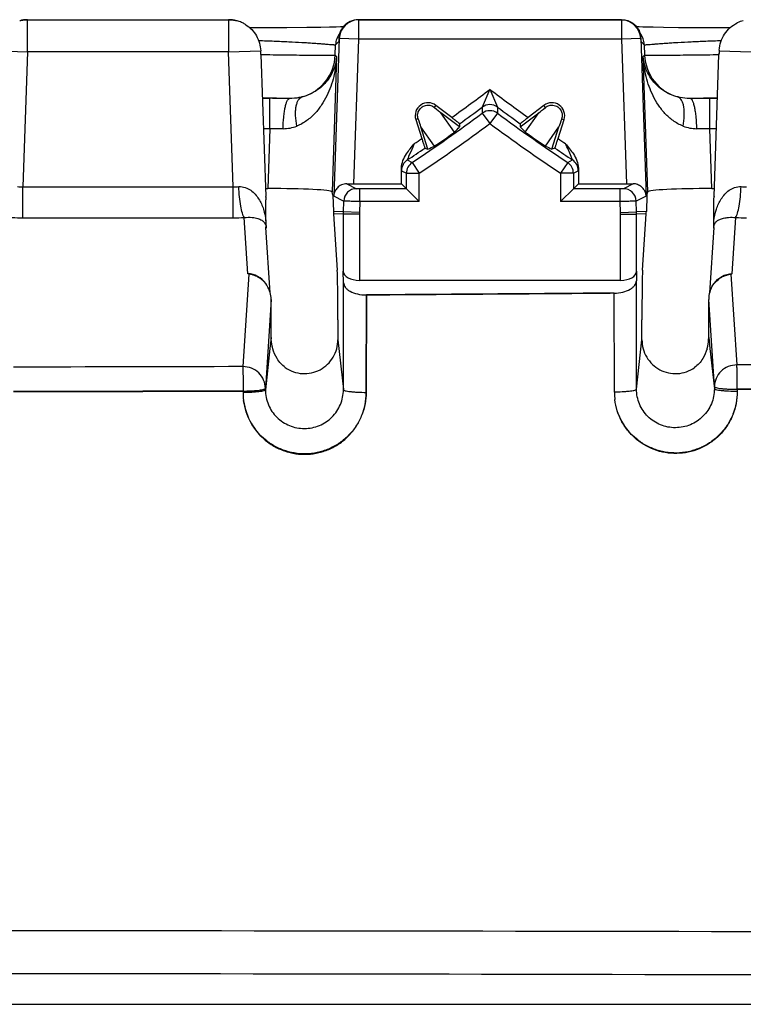
# Model space of a CAD drawing. Units: millimetres. Extents: x -121 to 90, y -36 to 75.
# Drawn here: x 21 to 32, y -36 to -21 of the extents above; entities that cross this region are included whole.
import ezdxf

# ---------------------------------------------------------------- set-up
doc = ezdxf.new("R2010")
doc.units = ezdxf.units.MM
doc.header["$LTSCALE"] = 16.335
doc.layers.get('0').update_dxf_attribs({"linetype": 'CONTINUOUS'})
doc.layers.add('DRAFT', color=7, linetype='CONTINUOUS')

msp = doc.modelspace()

# ---------------------------------------------------------------- linework, layer by layer
at = {"color": 7, "linetype": 'CONTINUOUS'}
for p, q in [((20.938, -21.2), (24.062, -21.2)), ((24.28, -21.25), (24.28, -21.25)), ((26.078, -21.2), (30.172, -21.2)), ((31.97, -21.25), (31.97, -21.25)), ((24.562, -21.328), (24.395, -21.328)), ((24.966, -21.326), (24.562, -21.328)), ((25.281, -21.323), (24.966, -21.326)), ((25.494, -21.32), (25.281, -21.323)), ((25.633, -21.317), (25.494, -21.32)), ((25.733, -21.315), (25.633, -21.317)), ((25.804, -21.313), (25.733, -21.315)), ((25.845, -21.311), (25.804, -21.313)), ((30.444, -21.313), (30.405, -21.311)), ((30.503, -21.314), (30.444, -21.313)), ((30.556, -21.316), (30.503, -21.314)), ((30.663, -21.318), (30.556, -21.316)), ((30.824, -21.321), (30.663, -21.318)), ((31.057, -21.324), (30.824, -21.321)), ((31.406, -21.326), (31.057, -21.324)), ((31.855, -21.328), (31.406, -21.326)), ((25.778, -21.489), (25.776, -21.531)), ((25.776, -21.531), (25.776, -21.54)), ((30.474, -21.54), (30.472, -21.489)), ((24.564, -21.743), (24.641, -23.95)), ((31.609, -23.95), (31.686, -21.743)), ((27.531, -22.72), (27.285, -22.532)), ((28.965, -22.532), (28.719, -22.72)), ((26.973, -22.751), (27.066, -23.046)), ((27.653, -22.867), (27.364, -22.646)), ((28.597, -22.867), (28.886, -22.646)), ((29.184, -23.046), (29.277, -22.751)), ((27.162, -23.211), (27.052, -22.864)), ((27.654, -22.817), (27.653, -22.867)), ((28.596, -22.817), (28.597, -22.867)), ((29.088, -23.211), (29.198, -22.864)), ((27.114, -23.195), (27.162, -23.211)), ((29.136, -23.195), (29.088, -23.211)), ((26.75, -23.75), (26.75, -23.506)), ((29.5, -23.506), (29.5, -23.75)), ((26.827, -23.827), (26.827, -23.587)), ((29.423, -23.587), (29.423, -23.827)), ((24.637, -23.823), (24.673, -23.823)), ((26.003, -23.75), (26.75, -23.75)), ((26.827, -23.827), (26.101, -23.827)), ((26.75, -23.75), (26.827, -23.827)), ((27.027, -24.027), (26.827, -23.827)), ((29.423, -23.827), (29.223, -24.027)), ((29.5, -23.75), (29.423, -23.827)), ((30.149, -23.827), (29.423, -23.827)), ((29.5, -23.75), (30.247, -23.75)), ((31.577, -23.823), (31.613, -23.823)), ((24.641, -23.959), (24.641, -23.95)), ((24.641, -23.959), (24.642, -23.999)), ((25.685, -23.926), (25.67, -23.875)), ((25.685, -23.926), (25.693, -24.183)), ((30.565, -23.926), (30.557, -24.183)), ((30.565, -23.926), (30.58, -23.875)), ((31.609, -23.959), (31.609, -23.95)), ((25.694, -24.218), (25.751, -25.091)), ((30.499, -25.091), (30.556, -24.218)), ((24.643, -24.328), (24.643, -24.34)), ((24.709, -25.442), (24.643, -24.43)), ((31.607, -24.43), (31.541, -25.442)), ((31.606, -24.438), (31.607, -24.382)), ((31.607, -24.347), (31.607, -24.328)), ((25.85, -25.287), (25.845, -25.108)), ((30.405, -25.108), (30.401, -25.258)), ((26.095, -25.25), (30.155, -25.25)), ((24.724, -26.137), (24.724, -25.55)), ((26.204, -25.477), (26.201, -26.995)), ((26.202, -26.997), (26.205, -25.481)), ((26.205, -25.481), (26.204, -25.477)), ((30.06, -26.982), (30.056, -25.452)), ((31.526, -26.137), (31.526, -25.55)), ((25.762, -25.864), (25.762, -26.173)), ((30.488, -26.173), (30.488, -25.864)), ((24.288, -26.976), (24.288, -26.999)), ((30.06, -26.988), (30.06, -26.982)), ((31.971, -26.949), (31.97, -26.943)), ((31.97, -26.943), (31.97, -26.971)), ((31.971, -26.949), (31.971, -26.98)), ((1.546, -36.5), (43.854, -36.5))]:
    msp.add_line(p, q, dxfattribs=at)
at = {"color": 250, "linetype": 'CONTINUOUS'}
for p, q in [((20.938, -21.2), (20.938, -21.2)), ((20.938, -21.7), (20.938, -21.2)), ((24.062, -21.2), (24.062, -21.7)), ((24.062, -21.2), (24.062, -21.2)), ((26.078, -21.2), (26.081, -21.204)), ((30.169, -21.204), (26.081, -21.204)), ((26.081, -21.204), (26.081, -21.504)), ((30.172, -21.2), (30.169, -21.204)), ((30.169, -21.204), (30.169, -21.504)), ((25.781, -21.493), (25.696, -23.94)), ((25.776, -21.54), (25.725, -21.589)), ((25.778, -21.489), (25.781, -21.493)), ((26.081, -21.504), (25.781, -21.493)), ((26.081, -21.504), (26.003, -23.75)), ((30.169, -21.504), (26.081, -21.504)), ((30.469, -21.493), (30.169, -21.504)), ((30.169, -21.504), (30.247, -23.75)), ((30.472, -21.489), (30.469, -21.493)), ((30.469, -21.493), (30.554, -23.94)), ((30.525, -21.589), (30.474, -21.54)), ((20.439, -21.683), (20.938, -21.7)), ((20.938, -21.7), (20.865, -23.795)), ((24.062, -21.7), (20.938, -21.7)), ((24.062, -21.7), (24.561, -21.683)), ((24.135, -23.795), (24.062, -21.7)), ((24.564, -21.743), (24.563, -21.719)), ((25.72, -21.75), (25.725, -21.589)), ((30.525, -21.589), (30.53, -21.75)), ((31.687, -21.719), (31.686, -21.743)), ((31.689, -21.683), (32.188, -21.7)), ((24.564, -21.741), (24.646, -21.742)), ((25.741, -21.772), (25.67, -23.875)), ((25.72, -21.75), (25.741, -21.772)), ((30.509, -21.772), (30.53, -21.75)), ((30.58, -23.875), (30.509, -21.772)), ((31.597, -21.743), (31.687, -21.741)), ((28.125, -22.282), (28.006, -22.559)), ((28.125, -22.282), (28.244, -22.559)), ((24.704, -22.423), (24.588, -22.423)), ((24.704, -22.897), (24.704, -22.423)), ((31.662, -22.423), (31.546, -22.423)), ((31.546, -22.897), (31.546, -22.423)), ((27.261, -22.563), (27.285, -22.532)), ((28.006, -22.559), (28.006, -22.653)), ((28.244, -22.559), (28.244, -22.653)), ((28.989, -22.563), (28.965, -22.532)), ((27.01, -22.739), (26.973, -22.751)), ((27.575, -22.946), (27.364, -22.646)), ((28.006, -22.653), (28.125, -22.814)), ((28.244, -22.653), (28.125, -22.814)), ((28.675, -22.946), (28.886, -22.646)), ((29.24, -22.739), (29.277, -22.751)), ((24.704, -22.897), (24.604, -22.897)), ((24.704, -22.897), (24.673, -23.823)), ((27.263, -23.164), (27.052, -22.864)), ((28.987, -23.164), (29.198, -22.864)), ((31.646, -22.897), (31.546, -22.897)), ((31.577, -23.823), (31.546, -22.897)), ((26.84, -23.38), (26.916, -23.421)), ((29.334, -23.421), (29.41, -23.38)), ((26.751, -23.546), (26.827, -23.587)), ((26.916, -23.421), (27.027, -23.587)), ((29.334, -23.421), (29.223, -23.587)), ((29.423, -23.587), (29.499, -23.546)), ((26.827, -23.587), (27.027, -23.587)), ((27.027, -24.027), (27.027, -23.587)), ((29.423, -23.587), (29.223, -23.587)), ((29.223, -23.587), (29.223, -24.027)), ((20.865, -23.795), (24.135, -23.795)), ((20.865, -24.278), (20.865, -23.795)), ((24.135, -24.278), (24.135, -23.795)), ((25.9, -23.75), (26.051, -23.826)), ((26.101, -24.027), (26.101, -23.827)), ((30.149, -24.027), (30.149, -23.827)), ((30.35, -23.75), (30.199, -23.826)), ((24.641, -23.959), (24.641, -23.95)), ((25.851, -24.019), (25.696, -23.94)), ((25.851, -24.019), (25.845, -24.186)), ((30.554, -23.94), (30.399, -24.019)), ((30.405, -24.186), (30.399, -24.019)), ((31.609, -23.95), (31.609, -23.959)), ((26.101, -24.027), (26.095, -24.195)), ((27.027, -24.027), (26.101, -24.027)), ((30.149, -24.027), (29.223, -24.027)), ((30.155, -24.195), (30.149, -24.027)), ((20.865, -24.278), (24.135, -24.278)), ((24.362, -25.149), (24.305, -24.274)), ((25.845, -24.186), (25.693, -24.183)), ((25.845, -24.221), (25.694, -24.218)), ((26.095, -24.195), (25.845, -24.186)), ((26.095, -24.221), (25.845, -24.221)), ((25.845, -24.221), (25.845, -25.108)), ((26.095, -24.221), (26.095, -25.25)), ((30.155, -24.195), (30.405, -24.186)), ((30.155, -24.221), (30.405, -24.221)), ((30.155, -25.25), (30.155, -24.221)), ((30.557, -24.183), (30.405, -24.186)), ((30.556, -24.218), (30.405, -24.221)), ((30.405, -25.108), (30.405, -24.221)), ((31.945, -24.274), (31.888, -25.149)), ((24.378, -25.153), (24.284, -26.591)), ((31.872, -25.153), (31.964, -26.565)), ((24.724, -25.55), (24.634, -26.929)), ((31.614, -26.903), (31.526, -25.55)), ((24.724, -26.137), (24.705, -26.307)), ((31.526, -26.137), (31.545, -26.307)), ((24.705, -26.307), (24.634, -26.952)), ((25.762, -26.173), (25.847, -26.949)), ((30.404, -26.941), (30.488, -26.173)), ((31.545, -26.307), (31.614, -26.937)), ((31.614, -26.903), (31.614, -26.937)), ((24.634, -26.929), (24.634, -26.952))]:
    msp.add_line(p, q, dxfattribs=at)
for centre, radius, start, end in [((20.938, -21.702), 0.502, 90.0445, 104.2849), ((24.062, -21.702), 0.502, 75.7107, 89.9453), ((24.059, -21.712), 0.512, 73.0127, 75.6903), ((26.081, -21.504), 0.3, 90.0201, 177.9799), ((30.169, -21.504), 0.3, 2.0201, 89.9799), ((32.188, -21.7), 0.5, 104.3125, 115.7423), ((26.025, -21.599), 0.3, 141.4179, 178.0218), ((30.225, -21.599), 0.3, 1.9782, 38.5821), ((25.02, -21.725), 0.7, 285.0402, 357.9797), ((31.23, -21.725), 0.7, 182.0203, 254.9599), ((11.25, 0), 27.951, 305.6238, 307.1374), ((45, 0), 27.951, 232.8626, 234.3762), ((24.707, -106.104), 83.682, 89.7914, 90.00149), ((31.545, -107.023), 84.6, 89.99965, 90.20746), ((28.125, -22.72), 0.2, 53.4009, 126.5991), ((28.125, -22.814), 0.2, 53.5176, 126.4824), ((25.022, -41.555), 18.661, 90.3459, 90.9743), ((24.906, -22.298), 0.596, 270.3234, 291.3806), ((11.25, 0), 28.377, 303.7779, 306.4895), ((45, 0), 28.377, 233.5105, 236.2221), ((31.344, -22.298), 0.596, 248.6254, 269.6724), ((31.226, -41.764), 18.87, 89.0292, 89.6506), ((11.25, 0), 27.951, 304.1685, 304.4606), ((45, 0), 27.951, 235.5394, 235.8315), ((12.244, -30.591), 18.619, 22.9699, 23.6336), ((26.951, -23.546), 0.2, 123.6929, 180.0034), ((29.299, -23.546), 0.2, 359.9882, 56.3045), ((20.832, -22.874), 0.922, 266.7531, 272.0149), ((24.168, -22.874), 0.922, 267.9851, 273.2469), ((26.051, -24.026), 0.2, 90.0164, 177.9908), ((30.199, -24.026), 0.2, 2.0092, 89.9836), ((32.082, -22.874), 0.922, 266.7531, 272.0149), ((20.864, -20.609), 3.669, 267.371, 270.0132), ((24.136, -20.581), 3.697, 269.9968, 272.619), ((26.845, -24.221), 1, 178.0002, 179.9998), ((26.845, -24.221), 0.75, 178.0001, 179.9999), ((29.405, -24.221), 0.75, 0.0001, 1.9999), ((29.405, -24.221), 1, 0.0002, 1.9998), ((32.114, -20.609), 3.669, 267.371, 270.0132), ((24.311, -24.451), 0.333, 3.7265, 4.2289), ((31.935, -24.451), 0.329, 175.8279, 176.2266), ((24.303, -25.804), 1.167, 269.2601, 270.7268), ((30.048, -24.029), 2.953, 270.2176, 270.7953), ((11.009, -9625.086), 9589.066, 89.8045022, 89.9985609)]:
    msp.add_arc(centre, radius, start, end, dxfattribs=at)
at = {"color": 7, "linetype": 'CONTINUOUS'}
for centre, radius, start, end in [((24.019, -21.775), 0.587, 60.9444, 63.6241), ((24.047, -21.726), 0.53, 58.0856, 60.943), ((26.078, -21.5), 0.3, 89.996, 138.8818), ((26.075, -21.498), 0.297, 163.5859, 168.6848), ((26.131, -21.507), 0.354, 173.4785, 178.0302), ((26.102, -21.503), 0.325, 168.6848, 173.4809), ((30.119, -21.507), 0.354, 1.9698, 6.5215), ((23.202, -21.781), 1.363, 3.6143, 4.1192), ((23.198, -21.781), 1.367, 2.604, 3.6141), ((33.051, -21.781), 1.365, 175.8815, 177.3964), ((32.294, -21.726), 0.607, 174.9702, 175.8744), ((27.163, -22.69), 0.2, 52.4576, 197.5424), ((29.087, -22.69), 0.2, 342.4576, 127.5424), ((11.25, 0), 28.101, 305.7135, 306.6027), ((45, 0), 28.101, 233.3973, 234.2865), ((11.25, 0), 28.177, 303.7779, 306.4895), ((45, 0), 28.177, 233.5105, 236.2221), ((11.25, 0), 28.101, 303.6963, 304.3704), ((45, 0), 28.101, 235.6296, 236.3037), ((27.027, -23.587), 0.2, 123.7804, 179.9975), ((29.223, -23.587), 0.2, 0.0025, 56.2196), ((-47.282, -24.442), 71.925, 0.09084, 0.35296), ((25.892, -23.952), 0.197, 172.7967, 176.7623), ((30.356, -23.952), 0.198, 3.2722, 19.6384), ((21.358, -24.309), 10.249, 359.5909, 359.7847), ((23.581, -28.405), 3.349, 76.229, 76.5123), ((32.669, -28.402), 3.346, 103.4901, 103.7737), ((24.315, -25.55), 0.408, 4.8541, 19.7866), ((24.317, -25.549), 0.406, 2.0251, 4.8511), ((24.298, -25.55), 0.425, 0.0202, 2.0441), ((31.933, -25.549), 0.407, 175.1164, 177.9741), ((31.952, -25.55), 0.425, 177.9559, 179.9798), ((31.935, -25.55), 0.409, 159.997, 175.1162), ((25.292, -26.996), 1.004, 180.1541, 184.3381), ((25.262, -26.998), 0.974, 184.3596, 184.7243), ((31.073, -26.984), 1.014, 180.2502, 184.1319), ((31.028, -26.987), 0.968, 184.1475, 186.8054), ((30.916, -26.97), 1.054, 359.5998, 359.9817), ((10.727, -11861.188), 11825.835, 89.8399573, 89.9974646)]:
    msp.add_arc(centre, radius, start, end, dxfattribs=at)
for centre, major_axis, ratio, start_param, end_param in [((24.052, -14.226), (-0.513, 7.538), 0.002474, -3.066795, -3.031889), ((32.198, -14.226), (0.513, 7.538), 0.002474, 3.031889, 3.066795), ((26.784, -22.149), (0.602, -0.511), 0.013006, -0.645059, -0.25931), ((29.466, -22.149), (0.602, 0.511), 0.013006, -2.882283, -2.496533), ((26.784, -22.149), (-0.275, 0.74), 0.013006, -2.882283, -2.496533), ((29.466, -22.149), (0.275, 0.74), 0.013006, -3.786652, -3.400903), ((8.454, -3.638), (16.788, 21.845), 0.986038, -1.703985, -1.699962), ((47.796, -3.638), (-16.788, 21.845), 0.986038, -4.583223, -4.579201), ((15.623, 1.382), (26.263, 8.302), 0.986038, -1.440116, -1.436088), ((40.627, 1.382), (26.263, -8.302), 0.986038, -1.705505, -1.701477), ((24.669, -23.876), (1.001, 0), 0.052593, 0.015679, 1.567219), ((26.003, -23.747), (0.3, 0), 0.008722, -1.918377, -1.571101), ((30.247, -23.747), (0.3, 0), 0.008722, -1.570492, -1.223215), ((31.581, -23.876), (1.001, 0), 0.052593, 1.574373, 3.125914), ((26.695, -24.218), (-0.737, 0.725), 0.936902, 0.77434, 0.809241), ((29.555, -24.218), (0.737, 0.725), 0.936902, -0.809241, -0.77434), ((25.748, -25.864), (0, 0.8), 0.017455, -1.570796, -0.261799), ((30.502, -25.864), (0, 0.8), 0.017455, 0.261799, 1.570796), ((26.095, -25.106), (0.25, 0), 0.57735, -3.124139, -1.570796), ((30.155, -25.106), (0.25, 0), 0.57735, -1.570796, -0.017453)]:
    msp.add_ellipse(centre, major_axis=major_axis, ratio=ratio, start_param=start_param, end_param=end_param, dxfattribs=at)
for points, knots in [([(20.818, -21.214), (20.838, -21.209), (20.878, -21.203), (20.918, -21.2), (20.938, -21.2)], [0, 0, 0, 0, 0.500702, 1, 1, 1, 1]), ([(24.062, -21.2), (24.082, -21.2), (24.122, -21.203), (24.162, -21.209), (24.182, -21.214)], [0, 0, 0, 0, 0.499298, 1, 1, 1, 1]), ([(30.172, -21.2), (30.204, -21.2), (30.268, -21.21), (30.355, -21.255), (30.422, -21.325), (30.451, -21.383), (30.46, -21.414)], [0, 0, 0, 0, 0.250023, 0.500006, 0.749993, 1, 1, 1, 1]), ([(31.69, -21.673), (31.694, -21.629), (31.71, -21.542), (31.768, -21.421), (31.856, -21.319), (31.931, -21.269), (31.97, -21.25)], [0, 0, 0, 0, 0.248262, 0.49935, 0.749395, 1, 1, 1, 1]), ([(24.327, -21.276), (24.361, -21.298), (24.425, -21.35), (24.498, -21.449), (24.545, -21.563), (24.558, -21.643), (24.561, -21.683)], [0, 0, 0, 0, 0.250958, 0.501847, 0.754027, 1, 1, 1, 1]), ([(27.01, -22.739), (27.003, -22.719), (26.997, -22.676), (27.016, -22.609), (27.066, -22.551), (27.137, -22.524), (27.207, -22.53), (27.245, -22.549), (27.261, -22.563)], [0, 0, 0, 0, 0.157224, 0.303237, 0.5, 0.696763, 0.842776, 1, 1, 1, 1]), ([(28.989, -22.563), (29.005, -22.549), (29.043, -22.53), (29.113, -22.524), (29.184, -22.551), (29.234, -22.609), (29.253, -22.676), (29.247, -22.719), (29.24, -22.739)], [0, 0, 0, 0, 0.157224, 0.303237, 0.5, 0.696763, 0.842776, 1, 1, 1, 1]), ([(27.654, -22.817), (27.654, -22.816), (27.652, -22.816), (27.651, -22.814), (27.648, -22.812), (27.644, -22.808), (27.638, -22.804), (27.629, -22.797), (27.616, -22.786), (27.597, -22.772), (27.576, -22.756), (27.554, -22.738), (27.538, -22.727), (27.531, -22.72)], [0, 0, 0, 0, 0.005685, 0.021205, 0.046385, 0.080974, 0.124487, 0.176365, 0.3028, 0.454599, 0.625677, 0.809822, 1, 1, 1, 1]), ([(28.719, -22.72), (28.712, -22.727), (28.696, -22.738), (28.674, -22.756), (28.653, -22.772), (28.634, -22.786), (28.621, -22.797), (28.612, -22.804), (28.606, -22.808), (28.602, -22.812), (28.599, -22.814), (28.598, -22.816), (28.596, -22.816), (28.596, -22.817)], [0, 0, 0, 0, 0.190178, 0.374323, 0.545401, 0.6972, 0.823635, 0.875513, 0.919026, 0.953615, 0.978795, 0.994315, 1, 1, 1, 1]), ([(27.066, -23.046), (27.069, -23.056), (27.075, -23.074), (27.083, -23.101), (27.092, -23.127), (27.099, -23.149), (27.104, -23.165), (27.108, -23.176), (27.11, -23.183), (27.112, -23.188), (27.113, -23.192), (27.114, -23.193), (27.114, -23.195), (27.114, -23.195)], [0, 0, 0, 0, 0.19014, 0.374256, 0.545321, 0.697125, 0.823581, 0.875472, 0.918998, 0.953599, 0.978788, 0.994313, 1, 1, 1, 1]), ([(29.136, -23.195), (29.136, -23.195), (29.136, -23.193), (29.137, -23.192), (29.138, -23.188), (29.14, -23.183), (29.142, -23.176), (29.146, -23.165), (29.151, -23.149), (29.158, -23.127), (29.167, -23.101), (29.175, -23.074), (29.181, -23.056), (29.184, -23.046)], [0, 0, 0, 0, 0.005687, 0.021212, 0.046401, 0.081002, 0.124528, 0.176419, 0.302875, 0.454679, 0.625744, 0.80986, 1, 1, 1, 1]), ([(26.75, -23.506), (26.75, -23.466), (26.768, -23.388), (26.807, -23.319), (26.828, -23.286)], [0, 0, 0, 0, 0.499316, 1, 1, 1, 1]), ([(29.423, -23.287), (29.444, -23.32), (29.482, -23.389), (29.5, -23.467), (29.5, -23.506)], [0, 0, 0, 0, 0.500704, 1, 1, 1, 1]), ([(25.9, -23.75), (25.872, -23.75), (25.817, -23.761), (25.753, -23.806), (25.712, -23.863), (25.7, -23.906), (25.697, -23.927)], [0, 0, 0, 0, 0.296131, 0.553136, 0.78354, 1, 1, 1, 1]), ([(30.543, -23.885), (30.537, -23.868), (30.519, -23.834), (30.478, -23.791), (30.42, -23.758), (30.374, -23.75), (30.35, -23.75)], [0, 0, 0, 0, 0.216906, 0.450008, 0.708447, 1, 1, 1, 1]), ([(31.607, -24.328), (31.607, -24.265), (31.607, -24.171), (31.608, -24.048), (31.608, -23.988), (31.609, -23.959)], [0, 0, 0, 0, 0.512853, 0.765413, 1, 1, 1, 1]), ([(24.643, -24.34), (24.643, -24.35), (24.643, -24.383), (24.644, -24.416), (24.644, -24.44)], [0, 0, 0, 0, 0.277814, 1, 1, 1, 1]), ([(24.549, -25.217), (24.536, -25.208), (24.509, -25.192), (24.465, -25.174), (24.428, -25.163), (24.399, -25.157), (24.384, -25.154), (24.378, -25.153)], [0, 0, 0, 0, 0.257505, 0.513409, 0.765526, 0.88777, 1, 1, 1, 1]), ([(24.7, -25.411), (24.686, -25.372), (24.645, -25.298), (24.583, -25.24), (24.549, -25.217)], [0, 0, 0, 0, 0.501743, 1, 1, 1, 1]), ([(31.551, -25.41), (31.565, -25.371), (31.605, -25.297), (31.667, -25.24), (31.701, -25.217)], [0, 0, 0, 0, 0.501734, 1, 1, 1, 1]), ([(31.701, -25.217), (31.714, -25.208), (31.741, -25.192), (31.785, -25.174), (31.822, -25.163), (31.851, -25.157), (31.866, -25.154), (31.872, -25.153)], [0, 0, 0, 0, 0.257507, 0.513392, 0.765505, 0.887745, 1, 1, 1, 1]), ([(25.85, -25.287), (25.85, -25.299), (25.856, -25.324), (25.876, -25.36), (25.908, -25.393), (25.969, -25.433), (26.069, -25.468), (26.157, -25.477), (26.204, -25.477)], [0, 0, 0, 0, 0.08387, 0.17494, 0.278122, 0.396204, 0.677112, 1, 1, 1, 1]), ([(30.056, -25.448), (30.102, -25.448), (30.188, -25.438), (30.285, -25.402), (30.345, -25.362), (30.376, -25.33), (30.395, -25.295), (30.4, -25.27), (30.401, -25.258)], [0, 0, 0, 0, 0.323318, 0.603438, 0.721251, 0.824405, 0.915711, 1, 1, 1, 1]), ([(30.056, -25.452), (29.737, -25.455), (28.453, -25.465), (27.169, -25.475), (26.205, -25.481)], [0, 0, 0, 0, 0.24859, 1, 1, 1, 1]), ([(24.749, -26.312), (24.745, -26.298), (24.73, -26.241), (24.724, -26.182), (24.724, -26.137)], [0, 0, 0, 0, 0.239003, 1, 1, 1, 1]), ([(31.501, -26.312), (31.505, -26.298), (31.52, -26.241), (31.526, -26.182), (31.526, -26.137)], [0, 0, 0, 0, 0.238873, 1, 1, 1, 1]), ([(24.943, -26.605), (24.892, -26.569), (24.81, -26.477), (24.764, -26.366), (24.749, -26.312)], [0, 0, 0, 0, 0.528294, 1, 1, 1, 1]), ([(24.943, -26.605), (24.982, -26.633), (25.067, -26.677), (25.208, -26.706), (25.352, -26.695), (25.487, -26.645), (25.603, -26.56), (25.693, -26.447), (25.749, -26.315), (25.762, -26.22), (25.762, -26.173)], [0, 0, 0, 0, 0.125063, 0.250084, 0.37508, 0.500066, 0.625045, 0.750025, 0.875006, 1, 1, 1, 1]), ([(30.488, -26.173), (30.488, -26.22), (30.501, -26.315), (30.557, -26.448), (30.647, -26.56), (30.763, -26.645), (30.898, -26.695), (31.042, -26.706), (31.183, -26.677), (31.268, -26.633), (31.307, -26.605)], [0, 0, 0, 0, 0.125025, 0.25004, 0.375058, 0.500078, 0.625095, 0.750078, 0.875035, 1, 1, 1, 1]), ([(31.501, -26.312), (31.486, -26.366), (31.44, -26.477), (31.358, -26.569), (31.307, -26.605)], [0, 0, 0, 0, 0.47175, 1, 1, 1, 1]), ([(24.291, -27.078), (24.302, -27.2), (24.37, -27.442), (24.562, -27.688), (24.761, -27.83), (24.928, -27.906), (25.105, -27.95), (25.288, -27.958), (25.469, -27.933), (25.642, -27.873), (25.8, -27.783), (25.938, -27.664), (26.051, -27.522), (26.136, -27.359), (26.189, -27.182), (26.201, -27.059), (26.202, -26.997)], [0, 0, 0, 0, 0.125951, 0.250923, 0.313301, 0.375953, 0.438105, 0.50051, 0.562676, 0.625007, 0.687221, 0.749124, 0.811106, 0.873177, 0.936338, 1, 1, 1, 1]), ([(26.201, -26.991), (26.201, -27.051), (26.19, -27.17), (26.139, -27.343), (26.058, -27.504), (25.947, -27.646), (25.812, -27.766), (25.657, -27.859), (25.487, -27.921), (25.308, -27.95), (25.127, -27.945), (24.95, -27.907), (24.783, -27.836), (24.584, -27.702), (24.388, -27.469), (24.312, -27.237), (24.296, -27.119)], [0, 0, 0, 0, 0.062373, 0.124762, 0.187206, 0.24972, 0.312336, 0.37503, 0.437814, 0.500619, 0.563443, 0.626202, 0.688903, 0.751486, 0.875839, 1, 1, 1, 1]), ([(26.202, -26.997), (26.202, -26.997), (26.202, -27), (26.201, -26.997), (26.201, -26.996), (26.201, -26.995)], [0, 0, 0, 0, 0.339429, 0.448277, 1, 1, 1, 1]), ([(31.97, -26.978), (31.969, -27.037), (31.958, -27.157), (31.908, -27.33), (31.826, -27.491), (31.715, -27.634), (31.58, -27.754), (31.424, -27.846), (31.254, -27.908), (31.075, -27.937), (30.894, -27.932), (30.717, -27.892), (30.551, -27.821), (30.352, -27.687), (30.157, -27.452), (30.081, -27.22), (30.067, -27.102)], [0, 0, 0, 0, 0.062386, 0.124797, 0.187261, 0.249798, 0.312429, 0.375137, 0.437922, 0.500724, 0.563536, 0.626277, 0.688959, 0.75152, 0.875842, 1, 1, 1, 1]), ([(31.971, -26.98), (31.97, -27.042), (31.959, -27.164), (31.907, -27.34), (31.824, -27.501), (31.713, -27.643), (31.578, -27.762), (31.423, -27.854), (31.253, -27.915), (31.075, -27.944), (30.895, -27.939), (30.66, -27.887), (30.444, -27.769), (30.274, -27.599), (30.138, -27.399), (30.081, -27.222), (30.067, -27.102)], [0, 0, 0, 0, 0.063742, 0.126966, 0.189533, 0.251848, 0.313884, 0.376012, 0.438242, 0.500345, 0.562864, 0.625072, 0.749385, 0.811836, 0.874145, 1, 1, 1, 1]), ([(35.544, -26.932), (35.264, -26.933), (34.073, -26.939), (32.881, -26.945), (31.971, -26.949)], [0, 0, 0, 0, 0.23529, 1, 1, 1, 1])]:
    msp.add_open_spline(points, degree=3, knots=knots, dxfattribs=at)
at = {"color": 250, "linetype": 'CONTINUOUS'}
for points in [[(24.279, -21.25), (24.257, -21.239), (24.233, -21.23), (24.209, -21.222)], [(24.284, -26.591), (23.095, -26.594), (21.906, -26.596), (20.717, -26.599)], [(35.537, -26.549), (34.346, -26.554), (33.155, -26.56), (31.964, -26.565)]]:
    msp.add_open_spline(points, degree=3, dxfattribs=at)
at = {"color": 7, "linetype": 'CONTINUOUS'}
for points in [[(25.79, -21.414), (25.802, -21.373), (25.824, -21.335), (25.852, -21.303)], [(30.46, -21.414), (30.465, -21.431), (30.468, -21.449), (30.47, -21.466)], [(26.828, -23.286), (26.865, -23.23), (26.907, -23.179), (26.948, -23.127)], [(29.302, -23.127), (29.344, -23.179), (29.386, -23.231), (29.423, -23.287)], [(30.056, -25.448), (28.772, -25.459), (27.488, -25.468), (26.204, -25.477)], [(35.543, -26.926), (34.352, -26.932), (33.161, -26.938), (31.97, -26.943)], [(24.288, -26.97), (23.098, -26.974), (21.909, -26.977), (20.719, -26.98)], [(24.288, -26.976), (23.099, -26.98), (21.909, -26.983), (20.719, -26.985)]]:
    msp.add_open_spline(points, degree=3, dxfattribs=at)
at = {"color": 250, "linetype": 'CONTINUOUS'}
for points, knots in [([(24.527, -21.524), (24.608, -21.526), (24.765, -21.531), (24.99, -21.541), (25.165, -21.55), (25.293, -21.558), (25.377, -21.564), (25.454, -21.569), (25.521, -21.574), (25.58, -21.579), (25.629, -21.583), (25.663, -21.586), (25.686, -21.587), (25.699, -21.588), (25.709, -21.589), (25.717, -21.59), (25.722, -21.589), (25.725, -21.589), (25.725, -21.589)], [0, 0, 0, 0, 0.202539, 0.392123, 0.563356, 0.64055, 0.711389, 0.775371, 0.832045, 0.881009, 0.921916, 0.954467, 0.967532, 0.978421, 0.987116, 0.9936, 0.997875, 1, 1, 1, 1]), ([(30.525, -21.589), (30.525, -21.589), (30.528, -21.589), (30.533, -21.59), (30.541, -21.589), (30.551, -21.588), (30.564, -21.587), (30.587, -21.586), (30.621, -21.583), (30.67, -21.579), (30.729, -21.574), (30.796, -21.569), (30.873, -21.564), (30.957, -21.558), (31.085, -21.55), (31.26, -21.541), (31.485, -21.531), (31.642, -21.526), (31.723, -21.524)], [0, 0, 0, 0, 0.002125, 0.0064, 0.012884, 0.021579, 0.032468, 0.045533, 0.078085, 0.118991, 0.167956, 0.22463, 0.288612, 0.359451, 0.436645, 0.607878, 0.797461, 1, 1, 1, 1]), ([(24.646, -21.742), (24.719, -21.744), (24.862, -21.745), (25.065, -21.748), (25.247, -21.75), (25.384, -21.751), (25.479, -21.752), (25.539, -21.752), (25.591, -21.752), (25.634, -21.752), (25.669, -21.752), (25.692, -21.751), (25.705, -21.751), (25.712, -21.751), (25.717, -21.75), (25.719, -21.75), (25.72, -21.75)], [0, 0, 0, 0, 0.20598, 0.396937, 0.568078, 0.715133, 0.778456, 0.83443, 0.882712, 0.922998, 0.955036, 0.978634, 0.987217, 0.993641, 0.997901, 1, 1, 1, 1]), ([(25.741, -21.772), (25.736, -21.877), (25.706, -22.088), (25.617, -22.341), (25.509, -22.528), (25.407, -22.66), (25.28, -22.775), (25.178, -22.832), (25.123, -22.853)], [0, 0, 0, 0, 0.241219, 0.48508, 0.609222, 0.735615, 0.865348, 1, 1, 1, 1]), ([(25.741, -21.772), (25.737, -21.834), (25.71, -21.961), (25.613, -22.142), (25.446, -22.307), (25.291, -22.379), (25.202, -22.401)], [0, 0, 0, 0, 0.210842, 0.4351, 0.68869, 1, 1, 1, 1]), ([(31.048, -22.401), (30.959, -22.379), (30.804, -22.307), (30.637, -22.142), (30.54, -21.961), (30.513, -21.834), (30.509, -21.772)], [0, 0, 0, 0, 0.31126, 0.564876, 0.789147, 1, 1, 1, 1]), ([(31.127, -22.853), (31.072, -22.832), (30.97, -22.775), (30.843, -22.66), (30.741, -22.529), (30.633, -22.341), (30.544, -22.088), (30.514, -21.877), (30.509, -21.772)], [0, 0, 0, 0, 0.1346, 0.26432, 0.390725, 0.514882, 0.758762, 1, 1, 1, 1]), ([(30.53, -21.75), (30.531, -21.75), (30.533, -21.75), (30.538, -21.751), (30.545, -21.751), (30.558, -21.751), (30.581, -21.752), (30.615, -21.752), (30.658, -21.752), (30.709, -21.752), (30.769, -21.752), (30.864, -21.751), (30.999, -21.75), (31.18, -21.748), (31.382, -21.745), (31.524, -21.744), (31.597, -21.743)], [0, 0, 0, 0, 0.0021, 0.006359, 0.012779, 0.021355, 0.044931, 0.076939, 0.117188, 0.165428, 0.221361, 0.284644, 0.431639, 0.602772, 0.79381, 1, 1, 1, 1]), ([(24.588, -22.413), (24.64, -22.414), (24.734, -22.415), (24.858, -22.417), (24.948, -22.42), (24.995, -22.422), (25.011, -22.423)], [0, 0, 0, 0, 0.36761, 0.66702, 0.88171, 1, 1, 1, 1]), ([(24.909, -22.894), (24.91, -22.834), (24.914, -22.747), (24.928, -22.636), (24.94, -22.566), (24.955, -22.509), (24.969, -22.469), (24.982, -22.446), (24.993, -22.432), (25.004, -22.424), (25.011, -22.423)], [0, 0, 0, 0, 0.364732, 0.528989, 0.673964, 0.795171, 0.889488, 0.926231, 0.956275, 1, 1, 1, 1]), ([(25.202, -22.401), (25.187, -22.405), (25.124, -22.419), (25.06, -22.424), (25.011, -22.423)], [0, 0, 0, 0, 0.241916, 1, 1, 1, 1]), ([(25.123, -22.853), (25.113, -22.8), (25.103, -22.721), (25.103, -22.619), (25.11, -22.553), (25.124, -22.497), (25.143, -22.452), (25.168, -22.418), (25.191, -22.405), (25.202, -22.401)], [0, 0, 0, 0, 0.337104, 0.489131, 0.625627, 0.744322, 0.844494, 0.927899, 1, 1, 1, 1]), ([(31.127, -22.853), (31.137, -22.8), (31.147, -22.721), (31.147, -22.619), (31.14, -22.553), (31.126, -22.497), (31.107, -22.452), (31.082, -22.418), (31.059, -22.405), (31.048, -22.401)], [0, 0, 0, 0, 0.337106, 0.489133, 0.625629, 0.744325, 0.844497, 0.9279, 1, 1, 1, 1]), ([(31.239, -22.423), (31.222, -22.424), (31.158, -22.422), (31.094, -22.413), (31.048, -22.401)], [0, 0, 0, 0, 0.25835, 1, 1, 1, 1]), ([(31.239, -22.423), (31.255, -22.422), (31.302, -22.42), (31.392, -22.417), (31.516, -22.415), (31.61, -22.414), (31.662, -22.413)], [0, 0, 0, 0, 0.118286, 0.332973, 0.632385, 1, 1, 1, 1]), ([(31.341, -22.894), (31.34, -22.834), (31.336, -22.747), (31.322, -22.636), (31.31, -22.566), (31.295, -22.509), (31.281, -22.469), (31.268, -22.446), (31.257, -22.432), (31.246, -22.424), (31.239, -22.423)], [0, 0, 0, 0, 0.364732, 0.528989, 0.673963, 0.795171, 0.889488, 0.926231, 0.956275, 1, 1, 1, 1]), ([(26.948, -23.127), (26.941, -23.144), (26.911, -23.211), (26.882, -23.278), (26.861, -23.328)], [0, 0, 0, 0, 0.261865, 1, 1, 1, 1]), ([(26.861, -23.328), (26.859, -23.335), (26.855, -23.344), (26.85, -23.356), (26.847, -23.364), (26.844, -23.37), (26.842, -23.375), (26.841, -23.377), (26.841, -23.379), (26.841, -23.379), (26.84, -23.38), (26.84, -23.38)], [0, 0, 0, 0, 0.379918, 0.548878, 0.698523, 0.824135, 0.919814, 0.954511, 0.979685, 0.994939, 1, 1, 1, 1]), ([(29.407, -23.372), (29.406, -23.369), (29.399, -23.353), (29.392, -23.337), (29.387, -23.325)], [0, 0, 0, 0, 0.189364, 1, 1, 1, 1]), ([(29.41, -23.38), (29.41, -23.38), (29.409, -23.379), (29.409, -23.378), (29.408, -23.375), (29.407, -23.373), (29.407, -23.372)], [0, 0, 0, 0, 0.064469, 0.257559, 0.572367, 1, 1, 1, 1]), ([(26.75, -23.506), (26.75, -23.511), (26.75, -23.52), (26.75, -23.53), (26.751, -23.535), (26.751, -23.54), (26.751, -23.543), (26.751, -23.545), (26.751, -23.546), (26.751, -23.546)], [0, 0, 0, 0, 0.423581, 0.594775, 0.737034, 0.849401, 0.930992, 0.981245, 1, 1, 1, 1]), ([(29.499, -23.546), (29.499, -23.546), (29.499, -23.545), (29.499, -23.543), (29.499, -23.54), (29.499, -23.535), (29.5, -23.53), (29.5, -23.52), (29.5, -23.511), (29.5, -23.506)], [0, 0, 0, 0, 0.018734, 0.068933, 0.150576, 0.26308, 0.40543, 0.576555, 1, 1, 1, 1]), ([(24.22, -23.794), (24.254, -23.792), (24.321, -23.801), (24.408, -23.847), (24.477, -23.91), (24.549, -24.007), (24.612, -24.147), (24.636, -24.266), (24.643, -24.328)], [0, 0, 0, 0, 0.136133, 0.265338, 0.389433, 0.510621, 0.750103, 1, 1, 1, 1]), ([(24.305, -24.274), (24.299, -24.265), (24.288, -24.243), (24.268, -24.185), (24.248, -24.087), (24.23, -23.949), (24.223, -23.847), (24.22, -23.794)], [0, 0, 0, 0, 0.062493, 0.147473, 0.378554, 0.672557, 1, 1, 1, 1]), ([(26.101, -23.827), (26.095, -23.827), (26.083, -23.827), (26.069, -23.827), (26.06, -23.827), (26.056, -23.827), (26.053, -23.826), (26.051, -23.827), (26.051, -23.826)], [0, 0, 0, 0, 0.378828, 0.701101, 0.825526, 0.918935, 0.977824, 1, 1, 1, 1]), ([(30.199, -23.826), (30.199, -23.827), (30.197, -23.826), (30.194, -23.827), (30.19, -23.827), (30.181, -23.827), (30.167, -23.827), (30.155, -23.827), (30.149, -23.827)], [0, 0, 0, 0, 0.022205, 0.08117, 0.174675, 0.29918, 0.62142, 1, 1, 1, 1]), ([(31.607, -24.328), (31.614, -24.266), (31.638, -24.147), (31.701, -24.007), (31.773, -23.91), (31.842, -23.847), (31.929, -23.801), (31.996, -23.792), (32.03, -23.794)], [0, 0, 0, 0, 0.249914, 0.489413, 0.610613, 0.734723, 0.86392, 1, 1, 1, 1]), ([(31.945, -24.274), (31.951, -24.265), (31.962, -24.243), (31.982, -24.185), (32.002, -24.087), (32.02, -23.949), (32.027, -23.847), (32.03, -23.794)], [0, 0, 0, 0, 0.062493, 0.147473, 0.378553, 0.672556, 1, 1, 1, 1]), ([(26.101, -24.027), (26.069, -24.026), (26.011, -24.024), (25.942, -24.022), (25.897, -24.021), (25.874, -24.02), (25.86, -24.02), (25.853, -24.02), (25.851, -24.019)], [0, 0, 0, 0, 0.378883, 0.701149, 0.825558, 0.918954, 0.977841, 1, 1, 1, 1]), ([(30.399, -24.019), (30.397, -24.02), (30.39, -24.02), (30.376, -24.02), (30.353, -24.021), (30.308, -24.022), (30.239, -24.024), (30.181, -24.026), (30.149, -24.027)], [0, 0, 0, 0, 0.022188, 0.081151, 0.174644, 0.299132, 0.621365, 1, 1, 1, 1]), ([(24.305, -24.274), (24.346, -24.269), (24.419, -24.269), (24.511, -24.286), (24.575, -24.312), (24.606, -24.337), (24.617, -24.35)], [0, 0, 0, 0, 0.381409, 0.648875, 0.844646, 1, 1, 1, 1]), ([(31.655, -24.329), (31.668, -24.319), (31.7, -24.301), (31.761, -24.281), (31.845, -24.269), (31.909, -24.27), (31.945, -24.274)], [0, 0, 0, 0, 0.161332, 0.365248, 0.634807, 1, 1, 1, 1]), ([(24.617, -24.35), (24.618, -24.352), (24.624, -24.36), (24.629, -24.368), (24.632, -24.375)], [0, 0, 0, 0, 0.239997, 1, 1, 1, 1]), ([(24.632, -24.375), (24.634, -24.378), (24.64, -24.394), (24.642, -24.412), (24.643, -24.427)], [0, 0, 0, 0, 0.168209, 1, 1, 1, 1]), ([(31.607, -24.427), (31.608, -24.409), (31.612, -24.381), (31.628, -24.357), (31.634, -24.349)], [0, 0, 0, 0, 0.635534, 1, 1, 1, 1]), ([(31.634, -24.349), (31.636, -24.347), (31.642, -24.34), (31.649, -24.333), (31.655, -24.329)], [0, 0, 0, 0, 0.244746, 1, 1, 1, 1]), ([(24.639, -25.297), (24.607, -25.254), (24.525, -25.178), (24.416, -25.149), (24.362, -25.149)], [0, 0, 0, 0, 0.498478, 1, 1, 1, 1]), ([(31.611, -25.297), (31.643, -25.254), (31.725, -25.178), (31.834, -25.149), (31.888, -25.149)], [0, 0, 0, 0, 0.498478, 1, 1, 1, 1]), ([(25.847, -26.949), (25.847, -26.811), (25.849, -26.257), (25.85, -25.703), (25.85, -25.287)], [0, 0, 0, 0, 0.249639, 1, 1, 1, 1]), ([(30.404, -26.941), (30.403, -26.801), (30.402, -26.24), (30.401, -25.679), (30.401, -25.258)], [0, 0, 0, 0, 0.249641, 1, 1, 1, 1]), ([(24.634, -26.929), (24.634, -26.885), (24.615, -26.795), (24.537, -26.683), (24.421, -26.609), (24.329, -26.591), (24.284, -26.591)], [0, 0, 0, 0, 0.245883, 0.494389, 0.746176, 1, 1, 1, 1]), ([(24.284, -26.591), (24.285, -26.598), (24.285, -26.615), (24.285, -26.647), (24.286, -26.687), (24.286, -26.735), (24.287, -26.789), (24.287, -26.847), (24.287, -26.908), (24.287, -26.95), (24.288, -26.97)], [0, 0, 0, 0, 0.056538, 0.139594, 0.246481, 0.373857, 0.517608, 0.673204, 0.835877, 1, 1, 1, 1]), ([(31.964, -26.565), (31.919, -26.565), (31.828, -26.582), (31.712, -26.657), (31.633, -26.769), (31.615, -26.859), (31.614, -26.903)], [0, 0, 0, 0, 0.253826, 0.505615, 0.754123, 1, 1, 1, 1]), ([(31.97, -26.943), (31.969, -26.902), (31.97, -26.841), (31.969, -26.762), (31.968, -26.708), (31.967, -26.66), (31.966, -26.62), (31.966, -26.589), (31.965, -26.572), (31.964, -26.565)], [0, 0, 0, 0, 0.326963, 0.482539, 0.626235, 0.753544, 0.86038, 0.943407, 1, 1, 1, 1]), ([(31.614, -26.903), (31.615, -26.906), (31.626, -26.913), (31.647, -26.919), (31.68, -26.926), (31.724, -26.932), (31.777, -26.937), (31.86, -26.942), (31.925, -26.943), (31.97, -26.943)], [0, 0, 0, 0, 0.030871, 0.092666, 0.186827, 0.310669, 0.459822, 0.628707, 1, 1, 1, 1]), ([(24.634, -26.952), (24.633, -26.956), (24.623, -26.963), (24.603, -26.97), (24.57, -26.977), (24.528, -26.982), (24.476, -26.987), (24.395, -26.993), (24.331, -26.994), (24.288, -26.994)], [0, 0, 0, 0, 0.031459, 0.093172, 0.186895, 0.310151, 0.458779, 0.627424, 1, 1, 1, 1]), ([(24.317, -26.97), (24.338, -26.97), (24.379, -26.969), (24.454, -26.965), (24.52, -26.96), (24.577, -26.951), (24.606, -26.945), (24.623, -26.939), (24.632, -26.933), (24.634, -26.93), (24.634, -26.929)], [0, 0, 0, 0, 0.193839, 0.377843, 0.693359, 0.814887, 0.907012, 0.968133, 0.987449, 1, 1, 1, 1]), ([(24.634, -26.952), (24.634, -27.031), (24.666, -27.189), (24.801, -27.389), (25.003, -27.522), (25.241, -27.568), (25.479, -27.521), (25.68, -27.387), (25.815, -27.186), (25.847, -27.028), (25.847, -26.949)], [0, 0, 0, 0, 0.124697, 0.249396, 0.374364, 0.499656, 0.625047, 0.750253, 0.875186, 1, 1, 1, 1]), ([(25.847, -26.949), (25.848, -26.953), (25.859, -26.96), (25.879, -26.966), (25.913, -26.973), (25.956, -26.979), (26.009, -26.984), (26.092, -26.989), (26.157, -26.991), (26.201, -26.991)], [0, 0, 0, 0, 0.031311, 0.093214, 0.187325, 0.311031, 0.460016, 0.628752, 1, 1, 1, 1]), ([(30.089, -26.982), (30.129, -26.982), (30.188, -26.98), (30.262, -26.974), (30.309, -26.969), (30.347, -26.964), (30.376, -26.957), (30.394, -26.951), (30.403, -26.945), (30.404, -26.941)], [0, 0, 0, 0, 0.378411, 0.546847, 0.694162, 0.815675, 0.9078, 0.968542, 1, 1, 1, 1]), ([(31.614, -26.937), (31.614, -27.015), (31.582, -27.174), (31.448, -27.374), (31.247, -27.508), (31.009, -27.556), (30.772, -27.51), (30.57, -27.377), (30.435, -27.178), (30.404, -27.02), (30.404, -26.941)], [0, 0, 0, 0, 0.124843, 0.24983, 0.375067, 0.500446, 0.625689, 0.750604, 0.87528, 1, 1, 1, 1]), ([(31.97, -26.978), (31.925, -26.978), (31.86, -26.976), (31.777, -26.971), (31.724, -26.966), (31.68, -26.961), (31.646, -26.954), (31.626, -26.948), (31.615, -26.941), (31.614, -26.937)], [0, 0, 0, 0, 0.371223, 0.540078, 0.689209, 0.81304, 0.907207, 0.969035, 1, 1, 1, 1]), ([(31.971, -26.98), (31.971, -26.979), (31.97, -26.976), (31.97, -26.972), (31.97, -26.971)], [0, 0, 0, 0, 0.493099, 1, 1, 1, 1])]:
    msp.add_open_spline(points, degree=3, knots=knots, dxfattribs=at)
at = {"layer": 'DRAFT', "color": 7, "linetype": 'CONTINUOUS'}
for points, knots in [([(27.575, -22.946), (27.565, -22.956), (27.515, -22.995), (27.424, -23.062), (27.33, -23.125), (27.275, -23.159), (27.263, -23.164)], [0, 0, 0, 0, 0.110025, 0.498097, 0.889852, 1, 1, 1, 1]), ([(28.987, -23.164), (28.975, -23.159), (28.92, -23.125), (28.826, -23.062), (28.735, -22.995), (28.685, -22.956), (28.675, -22.946)], [0, 0, 0, 0, 0.110148, 0.501935, 0.889975, 1, 1, 1, 1])]:
    msp.add_open_spline(points, degree=3, knots=knots, dxfattribs=at)

doc.saveas('drawing.dxf')
